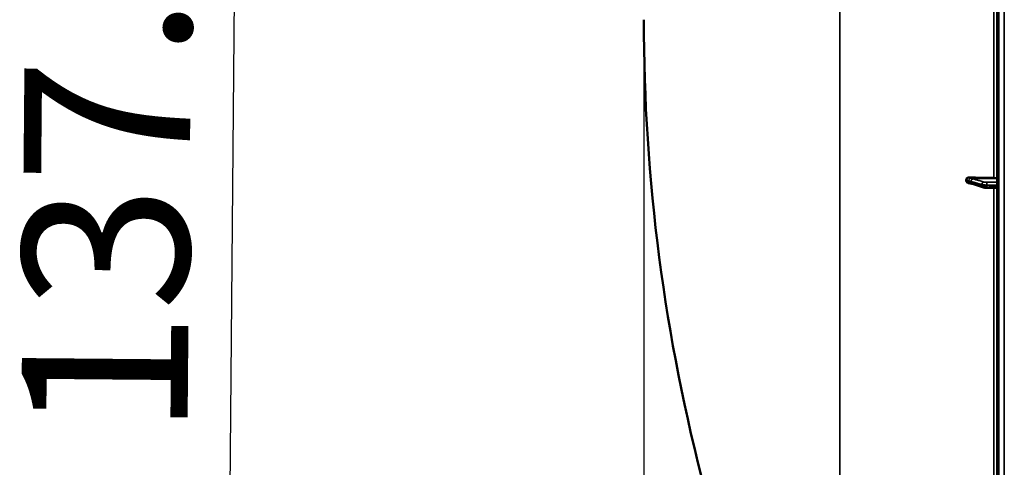
# Model space of a CAD drawing. Units: millimetres. Extents: x 0 to 11880, y 0 to 8400.
# Drawn here: x 1420 to 2249, y 5316 to 5693 of the extents above; entities that cross this region are included whole.
import ezdxf

# ---------------------------------------------------------------- set-up
doc = ezdxf.new("R2010")
doc.units = ezdxf.units.MM
doc.header["$LTSCALE"] = 40
for name, color, linetype, lineweight in [('Dimension (ISO)', 7, 'Continuous', 25), ('Visible (ISO)', 7, 'Continuous', 50), ('Visible Narrow (ISO)', 7, 'Continuous', 35)]:
    doc.layers.add(name, color=color, linetype=linetype, lineweight=lineweight)
doc.styles.add('Note Text (ISO)', font='tahoma.ttf')
doc.dimstyles.new('Default (ISO)', dxfattribs={"dimscale": 40, "dimtxt": 3.5, "dimasz": 2.5, "dimexe": 3.175, "dimexo": 0, "dimgap": 0.762, "dimtad": 1, "dimdec": 1, "dimlfac": 0.1, "dimrnd": 1e-08, "dimzin": 0, "dimdsep": 46, "dimtxsty": 'Note Text (ISO)', "dimcen": 0.09, "dimdle": 10, "dimclrd": 256, "dimclre": 256, "dimclrt": 256, "dimadec": 0, "dimazin": 0, "dimtfac": 1.001486, "dimtmove": 0, "dimatfit": 3, "dimfxl": 0, "dimtolj": 1, "dimtzin": 0, "dimlwd": -1, "dimlwe": -1, "dimarcsym": 0})

# ---------------------------------------------------------------- blocks, each defined once
blk = doc.blocks.new('*D9')
at = {"layer": 'Defpoints', "color": 0}
for p in [(1945.78, 5692.86), (7555.91, 5692.86), (7555.91, 4440.4)]:
    blk.add_point(p, dxfattribs=at)
at = {"layer": 'Dimension (ISO)'}
for p, q in [((1945.78, 5692.86), (1945.78, 4313.4)), ((7555.91, 5692.86), (7555.91, 4313.4)), ((2045.78, 4440.4), (7455.91, 4440.4))]:
    blk.add_line(p, q, dxfattribs=at)
for points in [[(2045.78, 4457.07), (2045.78, 4423.73), (1945.78, 4440.4)], [(7455.91, 4457.07), (7455.91, 4423.73), (7555.91, 4440.4)]]:
    blk.add_solid(points, dxfattribs=at)
at = {"layer": 'Dimension (ISO)', "insert": (4602.9, 4616.62), "char_height": 140, "attachment_point": 1, "style": 'Note Text (ISO)'}
blk.add_mtext('\\A1;560', dxfattribs=at)
blk = doc.blocks.new('*D10')
at = {"layer": 'Defpoints', "color": 0}
for p in [(1605.82, 6251.42), (2005.81, 6247.93), (2247.02, 4872.9)]:
    blk.add_point(p, dxfattribs=at)
at = {"layer": 'Dimension (ISO)'}
for p, q in [((2005.81, 6247.93), (1478.83, 6252.52)), ((1594.72, 4978.6), (1604.95, 6151.42)), ((2247.02, 4872.9), (1466.85, 4879.71))]:
    blk.add_line(p, q, dxfattribs=at)
for points in [[(1588.28, 6151.57), (1621.62, 6151.27), (1605.82, 6251.42)], [(1578.05, 4978.74), (1611.38, 4978.45), (1593.84, 4878.6)]]:
    blk.add_solid(points, dxfattribs=at)
at = {"layer": 'Dimension (ISO)', "insert": (1421.58, 5342.83), "char_height": 140, "attachment_point": 1, "rotation": 89.5, "style": 'Note Text (ISO)'}
blk.add_mtext('\\A1;137.5', dxfattribs=at)
blk = doc.blocks.new('24')
at = {"layer": 'Visible (ISO)'}
for p, q in [((2243.28, 6511.28), (2243.28, 4874.44)), ((2217.28, 5558.39), (2217.28, 5557.37)), ((2221.03, 5555.19), (2221.02, 5555.19)), ((2231.67, 5551.8), (2222.5, 5554.74)), ((2243.28, 5551.19), (2234.62, 5551.41))]:
    blk.add_line(p, q, dxfattribs=at)
blk.add_arc((3490.27, 5692.86), 1544.49, 179.99999, 194.87863, dxfattribs=at)
for centre, major_axis, start_param, end_param in [((2249.28, 5586.17), (155, 0), 4.520841, 4.655396), ((2240.28, 5559.24), (3, 0), 0, 1.513803)]:
    blk.add_ellipse(centre, major_axis=major_axis, ratio=0.170704, start_param=start_param, end_param=end_param, dxfattribs=at)
for points, knots in [([(2217.28, 5558.39), (2217.28, 5558.59), (2217.32, 5558.77), (2217.47, 5559.14), (2217.59, 5559.32), (2217.91, 5559.66), (2218.13, 5559.81), (2218.58, 5560.02), (2218.81, 5560.09), (2219.28, 5560.19), (2219.53, 5560.21), (2219.77, 5560.2)], [0, 0, 0, 0, 0.0588772, 0.0588772, 0.1233231, 0.1233231, 0.20474, 0.20474, 0.2768677, 0.2768677, 0.351615, 0.351615, 0.351615, 0.351615]), ([(2219.22, 5555.45), (2218.99, 5555.5), (2218.77, 5555.57), (2218.26, 5555.8), (2217.99, 5555.99), (2217.63, 5556.37), (2217.5, 5556.55), (2217.37, 5556.85), (2217.34, 5556.96), (2217.29, 5557.16), (2217.28, 5557.26), (2217.28, 5557.37)], [0.0571364, 0.0571364, 0.0571364, 0.0571364, 0.1307937, 0.1307937, 0.2387671, 0.2387671, 0.3190914, 0.3190914, 0.357373, 0.357373, 0.3951852, 0.3951852, 0.3951852, 0.3951852]), ([(2221.02, 5555.19), (2220.92, 5555.19), (2220.85, 5555.2), (2220.63, 5555.22), (2220.51, 5555.23), (2220.27, 5555.26), (2220.15, 5555.28), (2219.93, 5555.32), (2219.83, 5555.34), (2219.62, 5555.38), (2219.52, 5555.4), (2219.35, 5555.43), (2219.29, 5555.44), (2219.22, 5555.45)], [0.0108176, 0.0108176, 0.0108176, 0.0108176, 0.0333818, 0.0333818, 0.089624, 0.089624, 0.1468512, 0.1468512, 0.2040784, 0.2040784, 0.2613056, 0.2613056, 0.2969534, 0.2969534, 0.2969534, 0.2969534]), ([(2222.5, 5554.74), (2222.37, 5554.78), (2222.24, 5554.82), (2221.99, 5554.9), (2221.87, 5554.94), (2221.62, 5555.02), (2221.5, 5555.06), (2221.25, 5555.13), (2221.13, 5555.16), (2221, 5555.2), (2220.98, 5555.21), (2220.94, 5555.22), (2220.92, 5555.22), (2220.92, 5555.22), (2220.92, 5555.22), (2220.92, 5555.22)], [0, 0, 0, 0, 0.0772746, 0.0772746, 0.1545493, 0.1545493, 0.2318239, 0.2318239, 0.3090985, 0.3090985, 0.3284172, 0.3284172, 0.3467352, 0.3467352, 0.3474591, 0.3474591, 0.3474591, 0.3474591]), ([(2231.67, 5551.8), (2231.85, 5551.75), (2232.02, 5551.7), (2232.38, 5551.63), (2232.57, 5551.59), (2232.95, 5551.54), (2233.14, 5551.51), (2233.55, 5551.47), (2233.76, 5551.45), (2234.19, 5551.43), (2234.4, 5551.42), (2234.62, 5551.41)], [0, 0, 0, 0, 0.0583736, 0.0583736, 0.1167473, 0.1167473, 0.1751209, 0.1751209, 0.2334946, 0.2334946, 0.2918682, 0.2918682, 0.2918682, 0.2918682])]:
    blk.add_open_spline(points, degree=3, knots=knots, dxfattribs=at)
at = {"layer": 'Visible Narrow (ISO)'}
for p, q in [((2244.76, 4872.94), (2244.76, 6512.78)), ((2249.28, 4872.86), (2249.28, 6512.86)), ((2110.85, 5022.38), (2110.85, 6364.92)), ((2240.45, 5825.73), (2240.45, 5559.76)), ((2221.08, 5559.49), (2240.45, 5559.76)), ((2223.08, 5558.97), (2243.28, 5559.24)), ((2230.55, 5553.54), (2230.55, 5554.24)), ((2234.53, 5553.84), (2234.53, 5553.06)), ((2240.45, 5551.26), (2240.45, 5306.73))]:
    blk.add_line(p, q, dxfattribs=at)
for centre, major_axis, ratio, start_param, end_param in [((2221.1, 5557.66), (-1.15, -1.64), 0.801532, 3.874405, 5.315623), ((2221.1, 5557.19), (0.19, -1.99), 0.870388, 4.715405, 6.10335), ((2223.11, 5557), (0.54, 1.92), 0.854491, 0.334801, 1.894963), ((2223.11, 5556.65), (-0.61, -1.9), 0.851119, 5.066667, 6.283185), ((2232.28, 5554.41), (0.54, 1.92), 0.854491, 0.334801, 1.894854), ((2234.67, 5554.19), (0, 2), 0.07114, 0.171967, 1.744433), ((2232.28, 5553.71), (-0.61, -1.9), 0.851118, 5.066775, 6.283185), ((2234.67, 5553.41), (-0.05, -2), 0.066222, 4.888924, 6.283185)]:
    blk.add_ellipse(centre, major_axis=major_axis, ratio=ratio, start_param=start_param, end_param=end_param, dxfattribs=at)
for points, knots in [([(2217.28, 5558.39), (2217.55, 5558.29), (2217.81, 5558.19), (2218.14, 5558.06), (2218.2, 5558.03), (2218.41, 5557.94), (2218.55, 5557.89), (2218.77, 5557.79), (2218.86, 5557.75), (2219, 5557.68), (2219.05, 5557.65), (2219.14, 5557.61), (2219.18, 5557.59), (2219.23, 5557.56), (2219.25, 5557.55), (2219.29, 5557.53), (2219.3, 5557.53), (2219.32, 5557.51), (2219.33, 5557.51), (2219.34, 5557.5), (2219.35, 5557.5), (2219.36, 5557.49), (2219.36, 5557.49), (2219.37, 5557.49), (2219.37, 5557.48), (2219.37, 5557.48)], [-0.1575974, -0.1575974, -0.1575974, -0.1575974, 0, 0, 0.0394898, 0.0394898, 0.1232732, 0.1232732, 0.1756378, 0.1756378, 0.2083656, 0.2083656, 0.2288205, 0.2288205, 0.2416049, 0.2416049, 0.2495951, 0.2495951, 0.2545889, 0.2545889, 0.2577101, 0.2577101, 0.2596608, 0.2596608, 0.2609918, 0.2609918, 0.2609918, 0.2609918]), ([(2219.37, 5557.02), (2219.37, 5557.02), (2219.37, 5557.02), (2219.36, 5557.02), (2219.36, 5557.02), (2219.35, 5557.02), (2219.35, 5557.02), (2219.33, 5557.02), (2219.32, 5557.02), (2219.29, 5557.02), (2219.28, 5557.02), (2219.22, 5557.02), (2219.18, 5557.03), (2219.06, 5557.04), (2218.97, 5557.05), (2218.83, 5557.07), (2218.78, 5557.08), (2218.69, 5557.09), (2218.67, 5557.09), (2218.6, 5557.11), (2218.55, 5557.11), (2218.44, 5557.13), (2218.37, 5557.15), (2218.22, 5557.17), (2218.15, 5557.19), (2217.81, 5557.25), (2217.55, 5557.31), (2217.28, 5557.37)], [0, 0, 0, 0, 0.0014273, 0.0014273, 0.0028546, 0.0028546, 0.0057092, 0.0057092, 0.0114184, 0.0114184, 0.0228368, 0.0228368, 0.0456736, 0.0456736, 0.0978719, 0.0978719, 0.1304959, 0.1304959, 0.1468079, 0.1468079, 0.1729071, 0.1729071, 0.2146658, 0.2146658, 0.2609918, 0.2609918, 0.4185892, 0.4185892, 0.4185892, 0.4185892]), ([(2219.37, 5557.48), (2219.6, 5557.32), (2219.84, 5557.27), (2220.29, 5557.14), (2220.51, 5557.07), (2220.86, 5556.97), (2220.99, 5556.93), (2221.21, 5556.87), (2221.29, 5556.85), (2221.37, 5556.82)], [0, 0, 0, 0, 0.1423988, 0.1423988, 0.2707583, 0.2707583, 0.350983, 0.350983, 0.4011234, 0.4011234, 0.4011234, 0.4011234]), ([(2221.37, 5556.47), (2221.09, 5556.56), (2220.81, 5556.65), (2220.36, 5556.79), (2220.19, 5556.84), (2219.91, 5556.92), (2219.8, 5556.96), (2219.63, 5557), (2219.56, 5557.01), (2219.45, 5557.02), (2219.41, 5557.02), (2219.37, 5557.02)], [0, 0, 0, 0, 0.169072, 0.169072, 0.2717587, 0.2717587, 0.3359379, 0.3359379, 0.3760499, 0.3760499, 0.4011199, 0.4011199, 0.4011199, 0.4011199]), ([(2221.08, 5559.49), (2221.07, 5559.5), (2221.07, 5559.51), (2221.07, 5559.52), (2221.06, 5559.52), (2221.05, 5559.53), (2221.05, 5559.54), (2221.03, 5559.56), (2221.03, 5559.56), (2221.01, 5559.58), (2220.99, 5559.59), (2220.96, 5559.62), (2220.94, 5559.64), (2220.88, 5559.67), (2220.85, 5559.69), (2220.76, 5559.74), (2220.7, 5559.77), (2220.56, 5559.85), (2220.48, 5559.89), (2220.25, 5559.99), (2220.11, 5560.05), (2219.91, 5560.14), (2219.84, 5560.17), (2219.77, 5560.2)], [-0.2609918, -0.2609918, -0.2609918, -0.2609918, -0.2596608, -0.2596608, -0.2577101, -0.2577101, -0.2545889, -0.2545889, -0.2495951, -0.2495951, -0.2416049, -0.2416049, -0.2288205, -0.2288205, -0.2083656, -0.2083656, -0.1756378, -0.1756378, -0.1232732, -0.1232732, -0.0394898, -0.0394898, 0, 0, 0, 0]), ([(2223.08, 5558.97), (2222.99, 5558.99), (2222.91, 5559.01), (2222.69, 5559.08), (2222.56, 5559.11), (2222.21, 5559.21), (2222, 5559.28), (2221.55, 5559.41), (2221.31, 5559.49), (2221.08, 5559.49)], [-0.4011234, -0.4011234, -0.4011234, -0.4011234, -0.350983, -0.350983, -0.2707583, -0.2707583, -0.1423988, -0.1423988, 0, 0, 0, 0]), ([(2221.37, 5556.82), (2221.92, 5556.67), (2222.46, 5556.52), (2223.49, 5556.23), (2223.98, 5556.09), (2224.78, 5555.86), (2225.08, 5555.78), (2225.58, 5555.64), (2225.77, 5555.58), (2226.35, 5555.42), (2226.73, 5555.31), (2227.72, 5555.03), (2228.33, 5554.86), (2229.48, 5554.54), (2230.02, 5554.39), (2230.55, 5554.24)], [-1.835713, -1.835713, -1.835713, -1.835713, -1.509874, -1.509874, -1.21616, -1.21616, -1.032588, -1.032588, -0.917856, -0.917856, -0.688392, -0.688392, -0.32125, -0.32125, 0, 0, 0, 0]), ([(2230.55, 5553.54), (2229.47, 5553.88), (2228.38, 5554.23), (2226.31, 5554.89), (2225.34, 5555.21), (2223.74, 5555.71), (2223.13, 5555.91), (2222.14, 5556.23), (2221.76, 5556.35), (2221.37, 5556.47)], [0, 0, 0, 0, 0.651678, 0.651678, 1.239106, 1.239106, 1.606249, 1.606249, 1.835713, 1.835713, 1.835713, 1.835713]), ([(2232.26, 5556.38), (2231.72, 5556.53), (2231.19, 5556.68), (2230.04, 5557), (2229.43, 5557.18), (2228.43, 5557.46), (2228.05, 5557.57), (2227.48, 5557.73), (2227.28, 5557.78), (2226.79, 5557.92), (2226.48, 5558.01), (2225.69, 5558.23), (2225.2, 5558.37), (2224.16, 5558.66), (2223.62, 5558.81), (2223.08, 5558.97)], [0, 0, 0, 0, 0.32125, 0.32125, 0.688392, 0.688392, 0.917856, 0.917856, 1.032588, 1.032588, 1.21616, 1.21616, 1.509874, 1.509874, 1.835713, 1.835713, 1.835713, 1.835713]), ([(2230.55, 5554.24), (2230.65, 5554.21), (2230.77, 5554.18), (2231.09, 5554.11), (2231.31, 5554.07), (2231.94, 5553.98), (2232.38, 5553.93), (2233.39, 5553.86), (2233.96, 5553.84), (2234.53, 5553.84)], [-0.2918682, -0.2918682, -0.2918682, -0.2918682, -0.2553847, -0.2553847, -0.197011, -0.197011, -0.1036132, -0.1036132, 0, 0, 0, 0]), ([(2234.64, 5556.16), (2234.3, 5556.16), (2233.96, 5556.17), (2233.36, 5556.2), (2233.09, 5556.23), (2232.71, 5556.28), (2232.58, 5556.31), (2232.38, 5556.35), (2232.32, 5556.36), (2232.26, 5556.38)], [0, 0, 0, 0, 0.1036132, 0.1036132, 0.197011, 0.197011, 0.2553847, 0.2553847, 0.2918682, 0.2918682, 0.2918682, 0.2918682]), ([(2243.28, 5556.17), (2242.71, 5556.17), (2242.13, 5556.17), (2240.41, 5556.17), (2239.27, 5556.17), (2237.41, 5556.16), (2236.7, 5556.16), (2235.54, 5556.16), (2235.09, 5556.16), (2234.64, 5556.16)], [0.2084092, 0.2084092, 0.2084092, 0.2084092, 0.3814071, 0.3814071, 0.7252106, 0.7252106, 0.9400878, 0.9400878, 1.0743861, 1.0743861, 1.0743861, 1.0743861]), ([(2234.53, 5553.06), (2233.96, 5553.08), (2233.39, 5553.11), (2232.38, 5553.19), (2231.94, 5553.25), (2231.31, 5553.35), (2231.09, 5553.4), (2230.77, 5553.47), (2230.65, 5553.5), (2230.55, 5553.54)], [-0.2918682, -0.2918682, -0.2918682, -0.2918682, -0.188255, -0.188255, -0.0948572, -0.0948572, -0.0364835, -0.0364835, 0, 0, 0, 0]), ([(2234.53, 5553.84), (2234.98, 5553.84), (2235.43, 5553.84), (2236.59, 5553.85), (2237.3, 5553.85), (2239.16, 5553.85), (2240.3, 5553.85), (2242.06, 5553.86), (2242.67, 5553.86), (2243.28, 5553.86)], [-1.0743861, -1.0743861, -1.0743861, -1.0743861, -0.9400878, -0.9400878, -0.7252106, -0.7252106, -0.3814071, -0.3814071, -0.197222, -0.197222, -0.197222, -0.197222]), ([(2243.28, 5552.84), (2242.67, 5552.85), (2242.06, 5552.87), (2240.31, 5552.91), (2239.16, 5552.94), (2237.3, 5552.99), (2236.59, 5553.01), (2235.43, 5553.04), (2234.98, 5553.05), (2234.53, 5553.06)], [0.1983128, 0.1983128, 0.1983128, 0.1983128, 0.3817943, 0.3817943, 0.725947, 0.725947, 0.9410424, 0.9410424, 1.075477, 1.075477, 1.075477, 1.075477])]:
    blk.add_open_spline(points, degree=3, knots=knots, dxfattribs=at)
blk.add_open_spline([(2221.02, 5555.19), (2221.02, 5555.19), (2221.03, 5555.19), (2221.03, 5555.19)], degree=3, dxfattribs=at)
at = {"layer": 'Dimension (ISO)'}
for base, p1, p2, angle, override, picture, middle in [((1605.82, 6251.42), (2247.02, 4872.9), (2005.81, 6247.93), 269.5, {"dimgap": 0.762, "dimdec": 1, "dimlfac": 0.100155, "dimtol": 0, "dimlim": 0, "dimtp": 0, "dimtm": 0, "dimtdec": 2, "dimtofl": 0, "dimatfit": 1}, '*D10', (1599.83, 5565.01)), ((7555.91, 4440.4), (1945.78, 5692.86), (7555.91, 5692.86), 180, {"dimgap": 0.762, "dimdec": 0, "dimlfac": 0.099819, "dimtol": 0, "dimlim": 0, "dimtp": 0, "dimtm": 0, "dimtdec": 2, "dimtofl": 0, "dimatfit": 1}, '*D9', (4750.85, 4440.4))]:
    dim = blk.add_linear_dim(base=base, p1=p1, p2=p2, angle=angle, dimstyle='Default (ISO)', override=override, dxfattribs=at)
    dim.commit()
    dim.dimension.update_dxf_attribs({"geometry": picture, "text_midpoint": middle, "dimtype": 128})

msp = doc.modelspace()

# ---------------------------------------------------------------- block references
msp.add_blockref('24', (0, 0))

doc.saveas('drawing.dxf')
